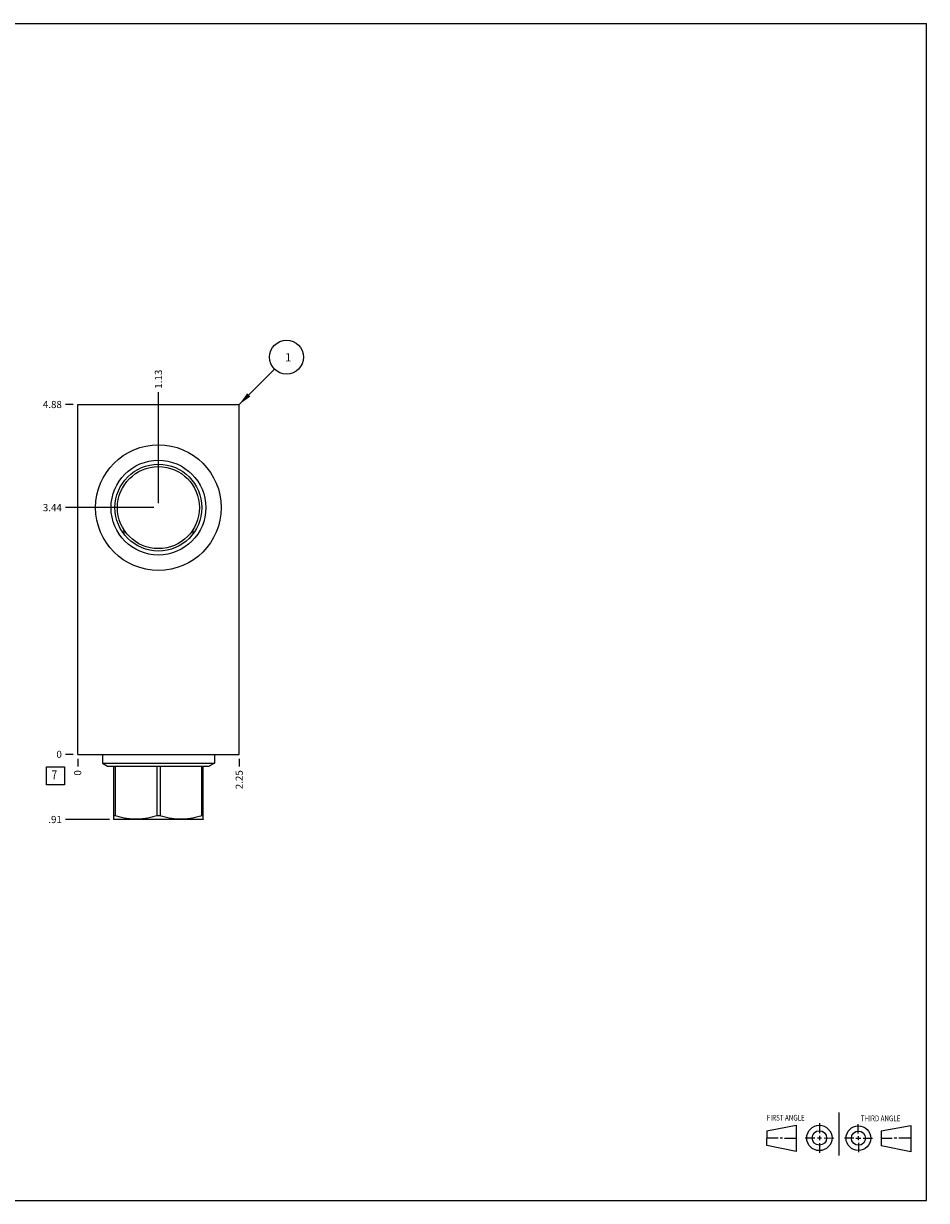
# Model space of a CAD drawing. Units: inches. Extents: x 0.3 to 21.7, y 0.3 to 16.7.
# Drawn here: x 9.1 to 21.7, y 0.3 to 16.7 of the extents above; entities that cross this region are included whole.
import ezdxf

# ---------------------------------------------------------------- set-up
doc = ezdxf.new("R2010")
doc.units = ezdxf.units.IN
doc.header["$LTSCALE"] = 1.21
doc.header["$MEASUREMENT"] = 0
doc.layers.get('0').update_dxf_attribs({"linetype": 'CONTINUOUS'})
doc.styles.get("Standard").update_dxf_attribs({"font": 'txt', "width": 0.8})
doc.dimstyles.new('DIMSTYLE_1', dxfattribs={"dimtxt": 0.1, "dimasz": 0.1875, "dimexe": 0.125, "dimexo": 0.0625, "dimgap": 0.025, "dimtad": 0, "dimtih": 1, "dimtoh": 1, "dimzin": 4, "dimdsep": 46, "dimtxsty": 'STANDARD', "dimblk": '_FILLED', "dimblk1": '_FILLED', "dimblk2": '_FILLED', "dimcen": 0.09, "dimadec": 0, "dimazin": 0, "dimtfac": 1, "dimtofl": 0, "dimtmove": 0, "dimatfit": 3, "dimldrblk": '_FILLED', "dimfxl": 1, "dimtolj": 1, "dimtzin": 4, "dimarcsym": 0})
doc.dimstyles.new('DIMSTYLE_2', dxfattribs={"dimtxt": 0.1, "dimasz": 0.1875, "dimexe": 0.125, "dimexo": 0.0625, "dimgap": 0.025, "dimtad": 0, "dimtih": 1, "dimtoh": 1, "dimdec": 0, "dimzin": 4, "dimdsep": 46, "dimtxsty": 'STANDARD', "dimblk": '_FILLED', "dimblk1": '_FILLED', "dimblk2": '_FILLED', "dimcen": 0.09, "dimadec": 0, "dimazin": 0, "dimtfac": 1, "dimtdec": 0, "dimtofl": 0, "dimtmove": 0, "dimatfit": 3, "dimldrblk": '_FILLED', "dimfxl": 1, "dimtolj": 1, "dimtzin": 4, "dimarcsym": 0})
doc.dimstyles.get("Standard").update_dxf_attribs({"dimtxt": 0.1, "dimasz": 0.1875, "dimexe": 0.125, "dimexo": 0.0625, "dimgap": 0.09, "dimtad": 0, "dimtih": 1, "dimtoh": 1, "dimdec": 3, "dimzin": 4, "dimdsep": 46, "dimtxsty": 'STANDARD', "dimblk": '_FILLED', "dimblk1": '_FILLED', "dimblk2": '_FILLED', "dimcen": 0.09, "dimadec": 0, "dimazin": 0, "dimtp": 0.001, "dimtm": 0.001, "dimtfac": 1, "dimtdec": 3, "dimtofl": 0, "dimtmove": 0, "dimatfit": 3, "dimldrblk": '_FILLED', "dimfxl": 1, "dimtolj": 1, "dimtzin": 4, "dimarcsym": 0})

# ---------------------------------------------------------------- blocks, each defined once
blk = doc.blocks.new('SUN_FIRST_THIRD_ANGLE_BL0', base_point=(20.482, 1.229))
at = {"color": 7, "linetype": 'CONTINUOUS'}
for p, q in [((20.48, 1.528), (20.477, 0.929)), ((19.476, 1.272), (19.885, 1.351)), ((19.885, 1.351), (19.883, 0.985)), ((20.208, 1.376), (20.207, 1.238)), ((20.749, 1.234), (20.749, 1.364)), ((21.07, 1.27), (21.479, 1.345)), ((21.479, 1.345), (21.479, 0.978)), ((19.477, 1.066), (19.478, 1.271)), ((19.477, 1.173), (19.633, 1.172)), ((19.66, 1.172), (19.695, 1.172)), ((19.719, 1.171), (19.885, 1.17)), ((20.007, 1.175), (20.144, 1.174)), ((20.183, 1.173), (20.238, 1.172)), ((20.208, 1.202), (20.207, 1.143)), ((20.276, 1.172), (20.408, 1.171)), ((20.688, 1.17), (20.557, 1.17)), ((20.717, 1.17), (20.783, 1.168)), ((20.749, 1.199), (20.749, 1.143)), ((20.818, 1.169), (20.948, 1.169)), ((21.07, 1.27), (21.069, 1.062)), ((21.221, 1.166), (21.071, 1.166)), ((21.288, 1.169), (21.25, 1.169)), ((21.479, 1.169), (21.316, 1.169)), ((19.883, 0.985), (19.477, 1.066)), ((20.209, 1.101), (20.208, 0.963)), ((20.75, 1.106), (20.75, 0.976)), ((21.479, 0.978), (21.069, 1.062))]:
    blk.add_line(p, q, dxfattribs=at)
for centre, radius in [((20.207, 1.172), 0.176), ((20.751, 1.169), 0.172), ((20.207, 1.172), 0.101), ((20.751, 1.169), 0.0985)]:
    blk.add_circle(centre, radius, dxfattribs=at)
at = {"color": 2, "linetype": 'CONTINUOUS', "width": 0.8}
for s, p in [('FIRST ANGLE', (19.475, 1.414)), ('THIRD ANGLE', (20.784, 1.405))]:
    blk.add_text(s, height=0.08, dxfattribs=at).set_placement(p)
blk = doc.blocks.new('*D0')
at = {"color": 2, "linetype": 'CONTINUOUS'}
blk.add_line((12.125, 6.4535), (12.125, 6.346), dxfattribs=at)
at = {"color": 2, "linetype": 'CONTINUOUS', "insert": (12.075, 6.296), "char_height": 0.1, "width": 0.32, "attachment_point": 3, "rotation": 90, "line_spacing_factor": 0.9}
blk.add_mtext('2.25', dxfattribs=at)
blk = doc.blocks.new('_FILLED')
at = {"color": 0, "linetype": 'BYBLOCK'}
blk.add_solid([(0, 0), (-1, 0.167), (-1, -0.167)], dxfattribs=at)
blk = doc.blocks.new('*D1')
at = {"color": 2, "linetype": 'CONTINUOUS'}
blk.add_line((9.875, 6.4535), (9.875, 6.346), dxfattribs=at)
at = {"color": 2, "linetype": 'CONTINUOUS', "insert": (9.825, 6.296), "char_height": 0.1, "width": 0.08, "attachment_point": 3, "rotation": 90, "line_spacing_factor": 0.9}
blk.add_mtext('0', dxfattribs=at)
blk = doc.blocks.new('*D2')
at = {"color": 2, "linetype": 'CONTINUOUS'}
blk.add_line((9.8125, 11.391), (9.705, 11.391), dxfattribs=at)
at = {"color": 2, "linetype": 'CONTINUOUS', "insert": (9.655, 11.441), "char_height": 0.1, "width": 0.32, "attachment_point": 3, "line_spacing_factor": 0.9}
blk.add_mtext('4.88', dxfattribs=at)
blk = doc.blocks.new('*D3')
at = {"color": 2, "linetype": 'CONTINUOUS'}
blk.add_line((9.8125, 6.516), (9.705, 6.516), dxfattribs=at)
at = {"color": 2, "linetype": 'CONTINUOUS', "insert": (9.655, 6.566), "char_height": 0.1, "width": 0.08, "attachment_point": 3, "line_spacing_factor": 0.9}
blk.add_mtext('0', dxfattribs=at)
blk = doc.blocks.new('*D4')
at = {"color": 2, "linetype": 'CONTINUOUS'}
blk.add_line((11, 10.016), (11, 11.561), dxfattribs=at)
at = {"color": 2, "linetype": 'CONTINUOUS', "insert": (10.95, 11.611), "char_height": 0.1, "width": 0.32, "attachment_point": 1, "rotation": 90, "line_spacing_factor": 0.9}
blk.add_mtext('1.13', dxfattribs=at)
blk = doc.blocks.new('*D5')
at = {"color": 2, "linetype": 'CONTINUOUS'}
blk.add_line((10.938, 9.954), (9.705, 9.954), dxfattribs=at)
at = {"color": 2, "linetype": 'CONTINUOUS', "insert": (9.655, 10.004), "char_height": 0.1, "width": 0.32, "attachment_point": 3, "line_spacing_factor": 0.9}
blk.add_mtext('3.44', dxfattribs=at)
blk = doc.blocks.new('*D6')
at = {"color": 2, "linetype": 'CONTINUOUS'}
blk.add_line((10.3175, 5.609), (9.705, 5.609), dxfattribs=at)
at = {"color": 2, "linetype": 'CONTINUOUS', "insert": (9.655, 5.659), "char_height": 0.1, "width": 0.24, "attachment_point": 3, "line_spacing_factor": 0.9}
blk.add_mtext('.91', dxfattribs=at)
blk = doc.blocks.new('SUN_FACENUMBER_BL1', base_point=(9.565, 6.218))
at = {"color": 2, "linetype": 'CONTINUOUS'}
for p, q in [((9.44, 6.343), (9.69, 6.343)), ((9.44, 6.093), (9.44, 6.343)), ((9.69, 6.343), (9.69, 6.093)), ((9.69, 6.093), (9.44, 6.093))]:
    blk.add_line(p, q, dxfattribs=at)
at = {"color": 2, "linetype": 'CONTINUOUS', "width": 0.8}
blk.add_text('7', height=0.125, dxfattribs=at).set_placement((9.513, 6.168))
blk = doc.blocks.new('SUN_NBOMBALLOON_BL2', base_point=(12.785, 12.051))
at = {"color": 2, "linetype": 'CONTINUOUS'}
blk.add_circle((12.785, 12.051), 0.236, dxfattribs=at)
at = {"color": 2, "linetype": 'CONTINUOUS', "insert": (12.764, 12.106), "char_height": 0.115, "width": 0.092, "attachment_point": 1, "line_spacing_factor": 0.9}
blk.add_mtext('1', dxfattribs=at)

msp = doc.modelspace()

# ---------------------------------------------------------------- linework, layer by layer
at = {"color": 7, "linetype": 'CONTINUOUS'}
for p, q in [((0.301, 16.699), (21.699, 16.699)), ((21.699, 0.301), (21.699, 16.699)), ((9.875, 6.516), (9.875, 11.391)), ((9.875, 11.391), (12.125, 11.391)), ((12.125, 6.516), (12.125, 11.391)), ((10.52, 9.586), (10.52, 9.587)), ((11.48, 9.587), (11.48, 9.586)), ((9.875, 6.516), (12.125, 6.516)), ((10.22, 6.516), (10.22, 6.395)), ((11.78, 6.516), (11.78, 6.395)), ((10.22, 6.395), (11.78, 6.395)), ((10.22, 6.395), (10.291, 6.354)), ((10.291, 6.354), (11.709, 6.354)), ((10.375, 6.354), (10.375, 5.612)), ((10.398, 6.354), (10.398, 5.66)), ((10.977, 6.354), (10.977, 5.66)), ((11.023, 6.354), (11.023, 5.66)), ((11.602, 6.354), (11.602, 5.66)), ((11.625, 5.612), (11.625, 6.354)), ((11.78, 6.395), (11.709, 6.354)), ((10.374, 5.612), (10.38, 5.609)), ((10.398, 5.66), (10.375, 5.66)), ((11.62, 5.609), (10.38, 5.609)), ((11.023, 5.66), (10.977, 5.66)), ((11.625, 5.66), (11.602, 5.66)), ((11.626, 5.612), (11.62, 5.609)), ((0.301, 0.301), (21.699, 0.301))]:
    msp.add_line(p, q, dxfattribs=at)
for radius in [0.875, 0.66, 0.605, 0.571]:
    msp.add_circle((11, 9.954), radius, dxfattribs=at)
for centre, radius, start, end in [((13.429, 9.847), 2.921, 183.7689, 185.1084), ((8.501, 9.852), 2.991, 354.9073, 356.2155)]:
    msp.add_arc(centre, radius, start, end, dxfattribs=at)
for points in [[(10.977, 5.66), (10.954, 5.653), (10.918, 5.643), (10.87, 5.632), (10.834, 5.625), (10.797, 5.619), (10.761, 5.615), (10.724, 5.612), (10.687, 5.612), (10.651, 5.612), (10.614, 5.615), (10.578, 5.619), (10.541, 5.625), (10.505, 5.632), (10.457, 5.643), (10.421, 5.653), (10.398, 5.66)], [(11.602, 5.66), (11.579, 5.653), (11.543, 5.643), (11.495, 5.632), (11.459, 5.625), (11.422, 5.619), (11.386, 5.615), (11.349, 5.612), (11.313, 5.612), (11.276, 5.612), (11.239, 5.615), (11.203, 5.619), (11.166, 5.625), (11.13, 5.632), (11.082, 5.643), (11.046, 5.653), (11.023, 5.66)]]:
    msp.add_open_spline(points, degree=3, knots=[0, 0, 0, 0, 0.125619, 0.188248, 0.250762, 0.313172, 0.375498, 0.437765, 0.5, 0.562235, 0.624502, 0.686828, 0.749238, 0.811752, 0.874381, 1, 1, 1, 1], dxfattribs=at)

# ---------------------------------------------------------------- block references
at = {"color": 2, "linetype": 'CONTINUOUS'}
for name, p in [('SUN_NBOMBALLOON_BL2', (12.785, 12.051)), ('SUN_FACENUMBER_BL1', (9.565, 6.218)), ('SUN_FIRST_THIRD_ANGLE_BL0', (20.482, 1.229))]:
    msp.add_blockref(name, p, dxfattribs=at)

# ---------------------------------------------------------------- dimensions: what is measured, and where the dimension line sits
for feature_location, offset, dtype, dimstyle, picture, middle in [((11, 10.016499964), (0, 1.544500036), 1, 'DIMSTYLE_1', '*D4', (10.999999878, 11.783499908)), ((9.8125, 11.391), (-0.1075, 0), 0, 'DIMSTYLE_1', '*D2', (9.497499969, 11.390999939)), ((10.938, 9.954), (-1.232, 0), 0, 'DIMSTYLE_1', '*D5', (9.497, 9.954)), ((9.8125, 6.516), (-0.1075, 0), 0, 'DIMSTYLE_2', '*D3', (9.61500003, 6.515999878)), ((10.318, 5.609), (-0.613, 0), 0, 'DIMSTYLE_1', '*D6', (9.532, 5.609)), ((9.875, 6.4535), (0, -0.1075), 1, 'DIMSTYLE_2', '*D1', (9.875000031, 6.25599997)), ((12.125, 6.454), (0, -0.107), 1, 'DIMSTYLE_1', '*D0', (12.125, 6.138))]:
    dim = msp.add_ordinate_dim(feature_location=feature_location, offset=offset, dtype=dtype, origin=(9.875, 6.516), dimstyle=dimstyle, dxfattribs=at)
    dim.commit()
    dim.dimension.update_dxf_attribs({"geometry": picture, "text_midpoint": middle})

# ---------------------------------------------------------------- leaders
msp.add_leader([(12.125, 11.391), (12.618, 11.884)], dimstyle='STANDARD', override={"dimtad": 0}, dxfattribs=at)

doc.saveas('drawing.dxf')
